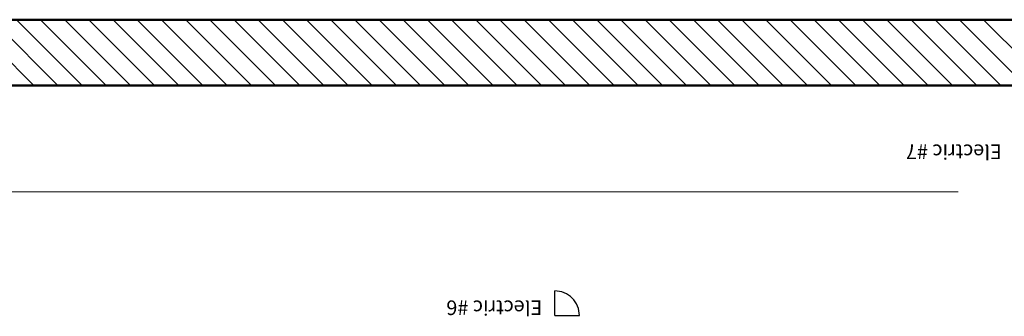
# Model space of a CAD drawing. Units: inches. Extents: x -7222 to -1447, y -1359 to 338.
# Drawn here: x -3994 to -3634, y 97 to 206 of the extents above; entities that cross this region are included whole.
import ezdxf

# ---------------------------------------------------------------- set-up
doc = ezdxf.new("R2010")
doc.units = ezdxf.units.IN
doc.header["$LTSCALE"] = 24
doc.header["$MEASUREMENT"] = 0
doc.layers.add('None', color=7, linetype='Continuous', lineweight=5)
doc.styles.add('Technical', font='txt')

# ---------------------------------------------------------------- blocks, each defined once
blk = doc.blocks.new('Group-13-1')
at = {"layer": 'None', "color": 7, "linetype": 'Continuous', "lineweight": 5}
for p, q in [((757.78, 164.23), (781.78, 188.23)), ((757.78, 155.39), (781.78, 179.39)), ((757.78, 146.55), (781.78, 170.55)), ((757.78, 137.72), (781.78, 161.72)), ((757.78, 128.88), (781.78, 152.88)), ((757.78, 120.04), (781.78, 144.04)), ((757.78, 111.2), (781.78, 135.2)), ((757.78, 102.36), (781.78, 126.36)), ((757.78, 93.52), (781.78, 117.52)), ((757.78, 84.68), (781.78, 108.68)), ((757.78, 75.84), (781.78, 99.84)), ((757.78, 67.01), (781.78, 91.01)), ((757.78, 58.17), (781.78, 82.17)), ((757.78, 49.33), (781.78, 73.33)), ((757.78, 40.49), (781.78, 64.49)), ((757.78, 31.65), (781.78, 55.65)), ((757.78, 22.81), (781.78, 46.81)), ((757.78, 13.97), (781.78, 37.97)), ((757.78, 5.13), (781.78, 29.13)), ((757.78, -3.71), (781.78, 20.29)), ((757.78, -12.54), (781.78, 11.46)), ((757.78, -21.38), (781.78, 2.62)), ((757.78, -30.22), (781.78, -6.22)), ((757.78, -39.06), (781.78, -15.06)), ((757.78, -47.9), (781.78, -23.9)), ((757.78, -56.74), (781.78, -32.74)), ((757.78, -65.58), (781.78, -41.58)), ((757.78, -74.42), (781.78, -50.42)), ((757.78, -83.25), (781.78, -59.25)), ((757.78, -92.09), (781.78, -68.09)), ((757.78, -100.93), (781.78, -76.93)), ((757.78, -109.77), (781.78, -85.77)), ((757.78, -118.61), (781.78, -94.61)), ((757.78, -127.45), (781.78, -103.45)), ((757.78, -136.29), (781.78, -112.29)), ((757.78, -145.13), (781.78, -121.13)), ((757.78, -153.97), (781.78, -129.97)), ((757.78, -162.8), (781.78, -138.8)), ((757.78, -171.64), (781.78, -147.64)), ((757.78, -180.48), (781.78, -156.48)), ((757.78, -189.32), (781.78, -165.32)), ((757.78, -198.16), (781.78, -174.16)), ((757.78, -207), (781.78, -183))]:
    blk.add_line(p, q, dxfattribs=at)
blk = doc.blocks.new('Group-14-1')
at = {"layer": 'None', "color": 7, "linetype": 'Continuous', "lineweight": 50}
for p, q in [((781.78, -445.88), (781.78, 535.12)), ((781.78, -445.88), (781.78, 535.12)), ((757.78, -322.88), (757.78, 520.12)), ((757.78, 520.12), (757.78, -322.88))]:
    blk.add_line(p, q, dxfattribs=at)
at = {"layer": 'None', "color": 7}
blk.add_blockref('Group-13-1', (0, 0), dxfattribs=at)
blk = doc.blocks.new('Group-31-1')
at = {"layer": 'None', "color": 18, "linetype": 'Continuous', "lineweight": 30, "true_color": 0x000000}
for p, q in [((673.68, -26.25), (673.68, -35.25)), ((673.7, -26.25), (682.7, -26.25))]:
    blk.add_line(p, q, dxfattribs=at)
blk.add_arc((673.68, -26.25), 9, 270, 0, dxfattribs=at)

msp = doc.modelspace()

# ---------------------------------------------------------------- linework, layer by layer
at = {"layer": 'None', "lineweight": 5}
msp.add_line((-4010.71, 142.9), (-3650.72, 142.9), dxfattribs=at)

# ---------------------------------------------------------------- block references
at = {"layer": 'None', "color": 7, "rotation": 89.99999999999999}
for name in ['Group-14-1', 'Group-31-1']:
    msp.add_blockref(name, (-3824.47, -575.96), dxfattribs=at)

# ---------------------------------------------------------------- texts
at = {"layer": 'None', "color": 18, "true_color": 0x000000, "char_height": 5.328, "attachment_point": 4, "rotation": 180, "line_spacing_factor": 0.89548, "style": 'Technical'}
for s, insert in [('Electric #7', (-3634.81, 158.26)), ('Electric #6', (-3802.81, 101.26))]:
    msp.add_mtext(s, dxfattribs=dict(at, insert=insert))

doc.saveas('drawing.dxf')
